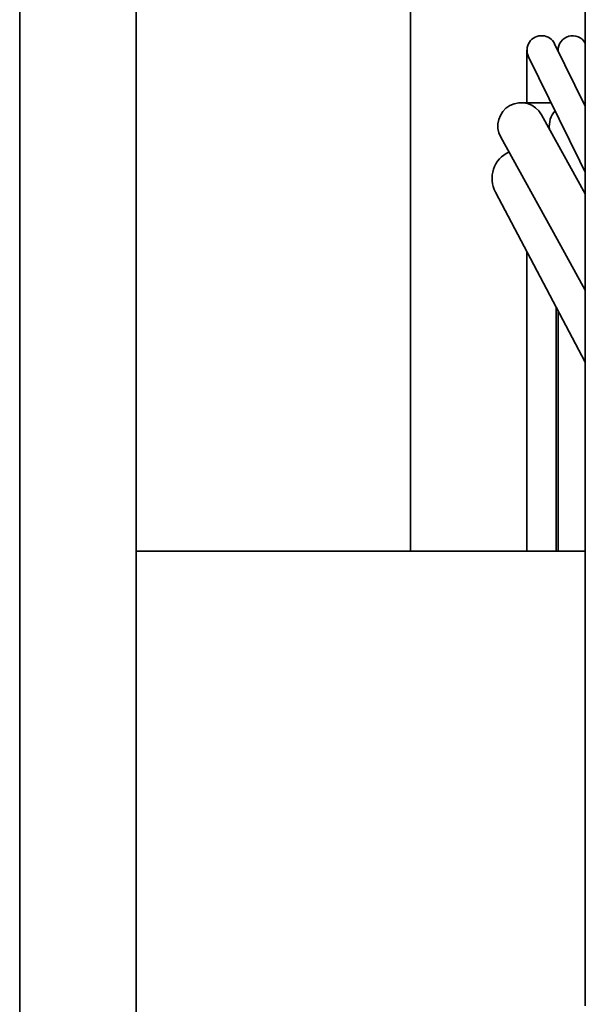
# Paper-space layout 'Sheet_1' of a CAD drawing. Extents: x 12 to 829, y 13 to 581.
# Drawn here: x 363 to 373, y 485 to 502 of the extents above; entities that cross this region are included whole.
import ezdxf

# ---------------------------------------------------------------- set-up
doc = ezdxf.new("R2010")
doc.units = 0
doc.layers.add('Visible Edges(OMA)', color=7, linetype='Continuous', lineweight=35)

psp = doc.layouts.new('Sheet_1')

# ---------------------------------------------------------------- linework, layer by layer
at = {"layer": 'Visible Edges(OMA)'}
for p, q in [((372.872, 484.878), (372.872, 522.478)), ((363.172, 402.708), (363.172, 504.678)), ((365.172, 402.708), (365.172, 502.678)), ((369.872, 492.678), (369.872, 502.678)), ((371.872, 501.278), (371.872, 500.378)), ((372.872, 500.319), (372.346, 501.388)), ((372.405, 501.278), (372.405, 501.27)), ((371.898, 501.168), (372.78, 499.373)), ((372.286, 500.378), (371.772, 500.378)), ((372.872, 498.815), (372.122, 500.171)), ((371.422, 499.784), (372.39, 498.034)), ((372.78, 499.373), (372.872, 499.185)), ((371.33, 498.844), (372.264, 497.076)), ((372.39, 498.034), (372.872, 497.162)), ((371.872, 492.678), (371.872, 497.818)), ((372.264, 497.076), (372.872, 495.923)), ((372.372, 492.678), (372.372, 496.871)), ((372.405, 492.678), (372.405, 496.809)), ((365.172, 492.678), (372.872, 492.678)), ((365.172, 484.678), (365.172, 492.678))]:
    psp.add_line(p, q, dxfattribs=at)
for centre, radius, start, end in [((372.122, 501.278), 0.25, 26.1731, 206.1731), ((372.655, 501.278), 0.25, 29.6306, 181.9972), ((371.772, 499.978), 0.4, 28.94, 208.94), ((372.655, 499.978), 0.4, 138.921, 187.5605), ((371.772, 499.078), 0.5, 114.8681, 207.8318)]:
    psp.add_arc(centre, radius, start, end, dxfattribs=at)

doc.saveas('drawing.dxf')
